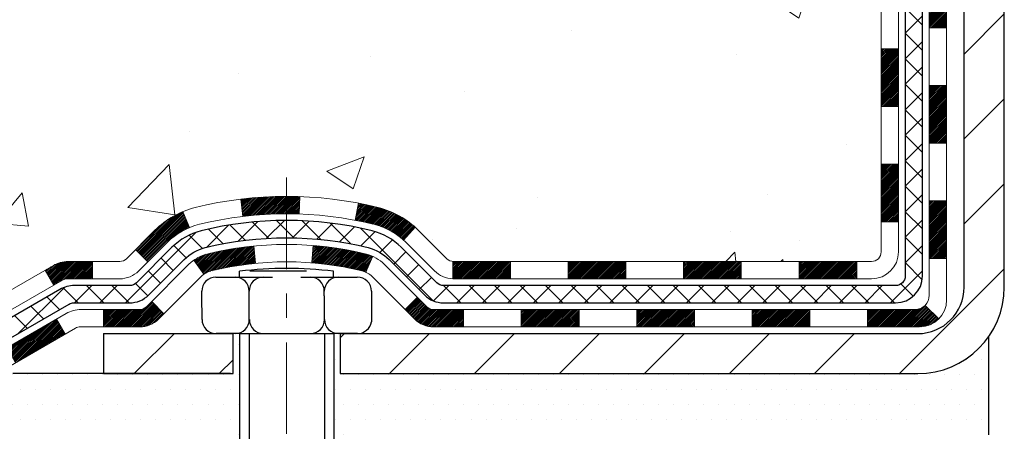
# Model space of a CAD drawing. Extents: x 13 to 3254, y -309 to 1977.
# Drawn here: x 236 to 240, y -290 to -288 of the extents above; entities that cross this region are included whole.
import ezdxf

# ---------------------------------------------------------------- set-up
doc = ezdxf.new("R2010")
doc.units = 0
doc.header["$LTSCALE"] = 5
doc.header["$MEASUREMENT"] = 0
doc.linetypes.add('CENTERX2', pattern=[4, 2.5, -0.5, 0.5, -0.5])
for name, color, linetype, lineweight in [('CENTERLINE - L', 1, 'CENTERX2', 18), ('CONCRETE - H', 130, 'CONTINUOUS', 9), ('DECK COAT - H', 20, 'CONTINUOUS', 20), ('DECK COAT - L', 22, 'CONTINUOUS', 18), ('MIG FOOT - H', 251, 'CONTINUOUS', 20), ('MIG FOOT - L', 7, 'CONTINUOUS', 30), ('PVC SIDESHEET - H', 170, 'CONTINUOUS', 20), ('PVC SIDESHEET - L', 150, 'CONTINUOUS', 25), ('SCREW - L', 1, 'CONTINUOUS', 25), ('SETTING BED - H', 210, 'CONTINUOUS', 20), ('SETTING BED - L', 212, 'CONTINUOUS', 25)]:
    doc.layers.add(name, color=color, linetype=linetype, lineweight=lineweight)
doc.layers.add('DECKCOAT', color=1, linetype='CONTINUOUS')
doc.layers.add('METAL11', color=7, linetype='CONTINUOUS')
pattern_1 = [(45, (55.02117635349794, -451.0326468038949), (-0.003479849246914297, 0.003479849246914297), [])]

msp = doc.modelspace()

# ---------------------------------------------------------------- hatches: boundary and pattern name
at = {"layer": 'CONCRETE - H'}
h = msp.add_hatch(dxfattribs=at)
h.set_pattern_fill('AR-CONC', color=256, scale=0.217, style=0)
h.set_pattern_definition([(49.99999999999999, (0, 0), (1.556454596243635, -0.1361721329122314), [0.16275, -1.79025]), (355, (0, 0), (-0.30109039394021, 1.632256930129026), [0.1302, -1.4322]), (100.45144446, (0.12970454777, -0.01134767648), (1.255364197397833, 1.496084780401926), [0.13831621664, -1.52147838304]), (46.18420000000002, (0, 0.434), (2.315913687557312, -0.3591768393209761), [0.244125, -2.685375]), (96.63563549, (0.19299273665, 0.40406852381), (2.028216422113076, 2.113837363680775), [0.20747444214, -2.282218859199999]), (351.1841639899999, (0, 0.434), (2.028216420768858, 2.113837362585878), [0.1953, -2.14830000217]), (21, (0.217, 0.3255), (1.295288303097062, -0.8736829927437852), [0.16275, -1.79025]), (326.0000000000001, (0.217, 0.3255), (0.5279942702698324, 1.573575597751671), [0.1302, -1.4322]), (71.45144474, (0.32494069118, 0.25269308442), (1.823282557504037, 0.6998926015897878), [0.1383162123, -1.52147838304]), (37.50000000000001, (0, 0), (0.02638688603852075, 0.7223796628139459), [0, -1.41484, 0, -1.4539, 0, -1.437625]), (7.499999999999999, (0, 0), (0.5708608962494625, 0.8558734147847217), [0, -0.82894, 0, -1.38229, 0, -0.547925]), (327.5, (-0.48391, 0), (1.158394686494127, -0.04894407166360407), [0, -0.5425, 0, -1.6926, 0, -2.24595]), (317.5, (-0.70091, 0), (1.265513987472978, 0.2172278116611295), [0, -0.70525, 0, -1.12406, 0, -1.59495])])
edge = h.paths.add_edge_path()
edge.add_line((235.8323892118556, -286.3804234672398), (234.3510414171295, -286.3804234672398))
edge.add_line((234.3510414171295, -286.3804234672398), (234.4315298610742, -286.7136842357001))
edge.add_line((234.4315298610742, -286.7136842357001), (233.6677413781475, -288.197176465247))
edge.add_line((233.6677413781475, -288.197176465247), (232.7525794275505, -289.6557684084443))
edge.add_line((232.7525794275505, -289.6557684084443), (233.2673632458514, -289.6557684084457))
edge.add_line((233.2673632458514, -289.6557684084457), (233.2664573267491, -289.6282093999327))
edge.add_line((233.2664573267491, -289.6282093999327), (233.2664573267491, -289.5573433999327))
edge.add_line((233.2664573267491, -289.5573433999327), (233.2455810795725, -289.5297843999327))
edge.add_line((233.2455810795725, -289.5297843999327), (233.2455810795725, -289.4589183999327))
edge.add_line((233.2455810795725, -289.4589183999327), (233.9152647795725, -289.4589183999327))
edge.add_arc((233.9152647795727, -289.4195483999335), 0.03936999999917036, 269.9999999996691, 300.0000000004717)
edge.add_line((233.9349497795725, -289.4536438200797), (234.0707106871903, -289.3752622235211))
edge.add_arc((234.1258286871903, -289.4707293999331), 0.1102360000003862, 90.00000000014768, 119.99999999991351, ccw=False)
edge.add_line((234.1258286871901, -289.3604933999327), (235.0337866282191, -289.3604933999327))
edge.add_arc((235.033786628219, -289.3211233999326), 0.03937000000013258, 270.0000000001654, 300.0000000002397)
edge.add_line((235.0534716282192, -289.3552188200796), (235.7335588143779, -288.962570817262))
edge.add_arc((235.7935587551054, -289.066493899937), 0.1199999999998891, 89.99999999997277, 119.99996732135969, ccw=False)
edge.add_line((235.7935587551054, -288.9464938999371), (236.0050001376651, -288.946493899937))
edge.add_arc((236.0050001376652, -288.9071238999371), 0.03936999999990677, 269.9999999998759, 314.9999999999708)
edge.add_line((236.0328389316404, -288.9349626939124), (236.1493054557729, -288.8184961697798))
edge.add_arc((236.3990074300796, -289.0681981440858), 0.3531319186153155, 103.90200089107861, 135.0000000000718, ccw=False)
edge.add_arc((236.6882920231631, -290.2369679175273), 1.557170273114819, 76.0979991089348, 103.90200089106531, ccw=False)
edge.add_arc((236.9775766162466, -289.0681981440867), 0.3531319186161792, 44.99999999997709, 76.09799910896811, ccw=False)
edge.add_line((237.2272785905536, -288.8184961697799), (237.3437451146863, -288.9349626939124))
edge.add_arc((237.3715839086613, -288.9071238999375), 0.03936999999950683, 224.9999999997953, 270.0000000002068)
edge.add_line((237.3715839086615, -288.946493899937), (239.0824890111456, -288.9464938999371))
edge.add_arc((239.0824890111457, -288.9071238999372), 0.03936999999986313, 269.9999999998759, 360.0000000002482)
edge.add_line((239.1218590111456, -288.9071238999371), (239.1218590111435, -285.0042203425662))
edge.add_line((239.1218590111435, -285.0042203425662), (239.1218590111626, -284.8688917742911))
edge.add_arc((239.0824890111622, -284.8688917742915), 0.03937000000032662, 4.963446413704706e-10, 72.69762276296578)
edge.add_line((239.0941982195326, -284.8313033274046), (239.0769252784393, -284.8247773306097))
edge.add_line((239.0769252784393, -284.8247773306097), (239.0597486822649, -284.8180629505413))
edge.add_line((239.0597486822649, -284.8180629505413), (239.0427647759284, -284.8109718039258))
edge.add_line((239.0427647759284, -284.8109718039258), (239.0260699043488, -284.8033155074898))
edge.add_line((239.0260699043488, -284.8033155074898), (239.0097604124452, -284.7949056779595))
edge.add_line((239.0097604124452, -284.7949056779595), (238.9939214981204, -284.7855901062387))
edge.add_line((238.9939214981204, -284.7855901062387), (238.9785809688103, -284.7754028261589))
edge.add_line((238.9785809688103, -284.7754028261589), (238.9637482146445, -284.7644376391988))
edge.add_line((238.9637482146445, -284.7644376391988), (238.9494326172232, -284.7527883745137))
edge.add_line((238.9494326172232, -284.7527883745137), (238.9356435616284, -284.7405488100327))
edge.add_line((238.9356435616284, -284.7405488100327), (238.9223922824449, -284.7277855084355))
edge.add_line((238.9223922824449, -284.7277855084355), (238.9096949008921, -284.7144931255498))
edge.add_line((238.9096949008921, -284.7144931255498), (238.8975647732985, -284.7006650494658))
edge.add_line((238.8975647732985, -284.7006650494658), (238.8860019827089, -284.6863336802807))
edge.add_line((238.8860019827089, -284.6863336802807), (238.8750035216273, -284.6715405016155))
edge.add_line((238.8750035216273, -284.6715405016155), (238.8645663825579, -284.6563269970907))
edge.add_line((238.8645663825579, -284.6563269970907), (238.8546875580048, -284.6407346503273))
edge.add_line((238.8546875580048, -284.6407346503273), (238.8453640404722, -284.6248049449459))
edge.add_line((238.8453640404722, -284.6248049449459), (238.8365927588308, -284.608579322692))
edge.add_line((238.8365927588308, -284.608579322692), (238.8283655142752, -284.5920958509325))
edge.add_line((238.8283655142752, -284.5920958509325), (238.8206652985667, -284.5753867997949))
edge.add_line((238.8206652985667, -284.5753867997949), (238.8134742351823, -284.5584838680136))
edge.add_line((238.8134742351823, -284.5584838680136), (238.8067739709613, -284.5414172688211))
edge.add_line((238.8067739709613, -284.5414172688211), (238.8005415952003, -284.5242030112837))
edge.add_line((238.8005415952003, -284.5242030112837), (238.7947516650943, -284.5068492128477))
edge.add_line((238.7947516650943, -284.5068492128477), (238.7893787106945, -284.4893639063629))
edge.add_line((238.7893787106945, -284.4893639063629), (238.7843972620519, -284.4717551246794))
edge.add_line((238.7843972620519, -284.4717551246794), (238.7797818492181, -284.454030900647))
edge.add_line((238.7797818492181, -284.454030900647), (238.7755070022441, -284.4361992671155))
edge.add_line((238.7755070022441, -284.4361992671155), (238.7715472511812, -284.4182682569349))
edge.add_line((238.7715472511812, -284.4182682569349), (238.7678771260807, -284.4002459029553))
edge.add_line((238.7678771260807, -284.4002459029553), (238.7644711569939, -284.3821402380264))
edge.add_line((238.7644711569939, -284.3821402380264), (238.7613038739719, -284.363959294998))
edge.add_line((238.7613038739719, -284.363959294998), (238.7583498070659, -284.3457111067202))
edge.add_line((238.7583498070659, -284.3457111067202), (238.7555834863273, -284.3274037060428))
edge.add_line((238.7555834863273, -284.3274037060428), (238.7529794418073, -284.3090451258159))
edge.add_line((238.7529794418073, -284.3090451258159), (238.7505122035569, -284.2906433988891))
edge.add_line((238.7505122035569, -284.2906433988891), (238.7481563016278, -284.2722065581125))
edge.add_line((238.7481563016278, -284.2722065581125), (238.7458862660709, -284.253742636336))
edge.add_line((238.7458862660709, -284.253742636336), (238.7457812190362, -284.2528639493352))
edge.add_arc((244.2312957197044, -283.5842754480068), 5.526108931350265, 186.5721853992029, 186.949080680346, ccw=False)
edge.add_arc((238.8001562251718, -284.2098980150178), 0.05905499999875036, 173.3218076347646, 186.6781923652355, ccw=False)
edge.add_arc((241.5280837013373, -284.5044557472809), 2.802837013952466, 172.1150794773476, 173.8263025459524, ccw=False)
edge.add_line((238.7517458226816, -284.119951767687), (238.7529794418073, -284.1107509042198))
edge.add_line((238.7529794418073, -284.1107509042198), (238.7555834863273, -284.0923923239928))
edge.add_line((238.7555834863273, -284.0923923239928), (238.7583498070659, -284.0740849233155))
edge.add_line((238.7583498070659, -284.0740849233155), (238.7613038739718, -284.0558367350376))
edge.add_line((238.7613038739718, -284.0558367350376), (238.7644711569939, -284.0376557920094))
edge.add_line((238.7644711569939, -284.0376557920094), (238.7678771260807, -284.0195501270804))
edge.add_line((238.7678771260807, -284.0195501270804), (238.7715472511812, -284.0015277731007))
edge.add_line((238.7715472511812, -284.0015277731007), (238.7755070022441, -283.9835967629202))
edge.add_line((238.7755070022441, -283.9835967629202), (238.7797818492181, -283.9657651293888))
edge.add_line((238.7797818492181, -283.9657651293888), (238.7843972620519, -283.9480409053563))
edge.add_line((238.7843972620519, -283.9480409053563), (238.7893787106945, -283.9304321236728))
edge.add_line((238.7893787106945, -283.9304321236728), (238.7947516650943, -283.912946817188))
edge.add_line((238.7947516650943, -283.912946817188), (238.8005415952003, -283.895593018752))
edge.add_line((238.8005415952003, -283.895593018752), (238.8067739709613, -283.8783787612145))
edge.add_line((238.8067739709613, -283.8783787612145), (238.8134742351823, -283.8613121620221))
edge.add_line((238.8134742351823, -283.8613121620221), (238.8206652985667, -283.8444092302407))
edge.add_line((238.8206652985667, -283.8444092302407), (238.8283655142752, -283.8277001791031))
edge.add_line((238.8283655142752, -283.8277001791031), (238.8365927588308, -283.8112167073436))
edge.add_line((238.8365927588308, -283.8112167073436), (238.8453640404722, -283.7949910850897))
edge.add_line((238.8453640404722, -283.7949910850897), (238.8546875580049, -283.7790613797084))
edge.add_line((238.8546875580049, -283.7790613797084), (238.8645663825579, -283.7634690329449))
edge.add_line((238.8645663825579, -283.7634690329449), (238.8750035216274, -283.7482555284202))
edge.add_line((238.8750035216274, -283.7482555284202), (238.8860019827089, -283.7334623497549))
edge.add_line((238.8860019827089, -283.7334623497549), (238.8975647732985, -283.7191309805699))
edge.add_line((238.8975647732985, -283.7191309805699), (238.9096949008921, -283.7053029044859))
edge.add_line((238.9096949008921, -283.7053029044859), (238.9223922824449, -283.6920105216001))
edge.add_line((238.9223922824449, -283.6920105216001), (238.9356435616285, -283.6792472200029))
edge.add_line((238.9356435616285, -283.6792472200029), (238.9494326172232, -283.667007655522))
edge.add_line((238.9494326172232, -283.667007655522), (238.9637482146445, -283.655358390837))
edge.add_line((238.9637482146445, -283.655358390837), (238.9785809688104, -283.6443932038767))
edge.add_line((238.9785809688104, -283.6443932038767), (238.9939214981204, -283.6342059237971))
edge.add_line((238.9939214981204, -283.6342059237971), (239.0095736466853, -283.6250001973468))
edge.add_line((239.0095736466853, -283.6250001973468), (239.0097604124452, -283.6248903520761))
edge.add_line((239.0097604124452, -283.6248903520761), (239.0260699043488, -283.6164805225459))
edge.add_line((239.0260699043488, -283.6164805225459), (239.0427647759284, -283.6088242261098))
edge.add_line((239.0427647759284, -283.6088242261098), (239.0597486822649, -283.6017330794944))
edge.add_line((239.0597486822649, -283.6017330794944), (239.0769252784393, -283.595018699426))
edge.add_line((239.0769252784393, -283.595018699426), (239.0941982195326, -283.5884927026311))
edge.add_arc((239.0824890111621, -283.5509042557443), 0.03937000000030219, 287.3023772372414, 359.9999999997518)
edge.add_line((239.1218590111624, -283.5509042557445), (239.1218590111624, -283.3616692068858))
edge.add_line((239.1218590111624, -283.3616692068858), (239.1927250111626, -283.3616692068858))
edge.add_line((239.1927250111626, -283.3616692068858), (239.2202840111622, -283.3617918153006))
edge.add_line((239.2202840111622, -283.3617918153006), (239.2202840111622, -283.3571166507657))
edge.add_arc((239.1809140111622, -283.3571166507657), 0.03937000000002486, 3.180554681463517e-15, 57.09684786085508)
edge.add_line((239.202300607798, -283.324061993237), (238.8870826673423, -283.1201137617639))
edge.add_arc((239.0647725111635, -282.9214214083362), 0.2665564328764989, 179.9999999998534, 228.1938505935114, ccw=False)
edge.add_line((238.7982160782869, -282.9214214083355), (238.7982160782871, -282.8719634640725))
edge.add_line((238.7982160782871, -282.8719634640725), (238.7793381214099, -282.8722078059859))
edge.add_line((238.7793381214099, -282.8722078059859), (238.7084723733781, -282.8722078059859))
edge.add_line((238.7084723733781, -282.8722078059859), (238.7084723733781, -282.9259016785763))
edge.add_line((238.7084723733781, -282.9259016785763), (238.5096534757402, -282.9259016785763))
edge.add_arc((238.5096534757402, -282.847161521096), 0.07874015748035393, 180.0000000000413, 269.9999999999586, ccw=False)
edge.add_line((238.4309133182599, -282.847161521096), (238.4309133182589, -282.7225384201278))
edge.add_line((238.4309133182589, -282.7225384201278), (232.8637935231626, -282.7225384201278))
edge.add_line((232.8637935231626, -282.7225384201278), (232.8637935231626, -282.2226041051952))
edge.add_line((232.8637935231626, -282.2226041051952), (230.1089013008399, -282.2226041051952))
edge.add_line((230.1089013008399, -282.2226041051952), (231.1890314154167, -282.7240981341199))
edge.add_line((231.1890314154167, -282.7240981341199), (232.0248755405742, -283.3146145234072))
edge.add_line((232.0248755405742, -283.3146145234072), (233.9703745690064, -284.6684812592732))
edge.add_line((233.9703745690064, -284.6684812592732), (234.1316359775173, -285.420603105185))
edge.add_line((234.1316359775173, -285.420603105185), (235.8323892118557, -285.420603105185))
edge.add_line((235.8323892118557, -285.420603105185), (235.8323892118556, -286.3804234672398))
at = {"layer": 'DECK COAT - H'}
h = msp.add_hatch(dxfattribs=at)
h.set_pattern_fill('ANSI31', color=256, scale=0.03937, style=0)
h.set_pattern_definition([(45, (60.07761458817606, -406.2904589493679), (-0.003479849246914297, 0.003479849246914297), [])])
h.paths.add_polyline_path([(239.1927250111419, -288.5475187359658), (239.1218590111419, -288.5475187359659), (239.121859011142, -288.7837387359659), (239.192725011142, -288.7837387359658)])
h.paths.add_polyline_path([(239.1927250111416, -288.0750787359658), (239.1218590111416, -288.0750787359659), (239.1218590111417, -288.3112987359659), (239.1927250111418, -288.3112987359658)])
h.paths.add_polyline_path([(239.1927250111414, -287.6026403425661), (239.1218590111414, -287.6026403425662), (239.1218590111415, -287.8388587359659), (239.1927250111414, -287.8388587359658)])
h.paths.add_polyline_path([(239.1927250111411, -287.1302003425661), (239.1218590111412, -287.1302003425662), (239.1218590111413, -287.3664203425662), (239.1927250111412, -287.3664203425661)])
h.paths.add_polyline_path([(239.3895750111401, -288.2257942139468), (239.3187090111417, -288.2257942139468), (239.3187090111418, -288.4620142139468), (239.3895750111406, -288.4620142139468)])
h.paths.add_polyline_path([(239.3895750111391, -287.7533542139467), (239.3187090111413, -287.7533542139468), (239.3187090111414, -287.9895742139468), (239.3895750111395, -287.9895742139468)])
h.paths.add_polyline_path([(239.389575011138, -287.2809142139467), (239.318709011141, -287.2809142139468), (239.3187090111412, -287.5171342139468), (239.3895750111386, -287.5171342139467)])
h = msp.add_hatch(dxfattribs=at)
h.set_pattern_fill('ANSI31', color=256, scale=0.03937, style=0)
h.set_pattern_definition(pattern_1)
h.paths.add_polyline_path([(238.0768719231595, -288.946493899937), (237.8406519231597, -288.946493899937), (237.8406519231597, -289.017359899937), (238.0768719231595, -289.017359899937)])
h.paths.add_polyline_path([(237.6044319231595, -288.946493899937), (237.3715839086581, -288.946493899937, -0.02144170134057288), (237.3682119231593, -288.9463492312141), (237.3682119231597, -289.017359899937), (237.6044319231595, -289.017359899937)])
h.paths.add_polyline_path([(237.2144031119437, -288.8062528007808, 0.1237366593047226), (237.0624207767301, -288.725410133245, 0.01313217533143259), (236.9825456940697, -288.7078524749826), (236.9691543642947, -288.7774417144013, -0.01313217533147817), (237.0453943739608, -288.7942003328722, -0.1237366593049013), (237.1668771151151, -288.8588196114263)])
h.paths.add_polyline_path([(237.8851400231596, -289.1433438999371), (237.6489200231598, -289.1433438999371), (237.6489200231598, -289.2142098999371), (237.8851400231596, -289.2142098999371)])
h.paths.add_polyline_path([(237.0406613547123, -288.9252143902591, 0.04324640446576285), (237.0151252134818, -288.9164940210981, 0.04070359398944642), (236.7968811081577, -288.8809886934732), (236.791224150565, -288.9516285461542, -0.04070359398944876), (236.9980988107125, -288.9852842207252, -0.04324640446531137), (237.0120555945836, -288.9900503404987)])
h.paths.add_polyline_path([(237.4127000231596, -289.1433438999371), (237.2900459689049, -289.1433438999371, -0.1989123673794921), (237.2622071749297, -289.1318126939124), (237.2235112513039, -289.0931167702867), (237.1734014221482, -289.1432265994422), (237.2120973457741, -289.181922523068, 0.198912367379553), (237.2900459689049, -289.2142098999371), (237.4127000231596, -289.2142098999371)])
h.paths.add_polyline_path([(236.742367076029, -288.6807368459541, 0.008683585791257758), (236.6882920231594, -288.6797976444124), (236.6882920231594, -288.7506636444124, -0.008683585791259676), (236.7399061488184, -288.751560103386)])
h.paths.add_polyline_path([(236.6882920231594, -288.6797976444124, 0.03014854381015566), (236.5010176383601, -288.6911000175208), (236.509540397099, -288.7614516524661, -0.03014854381015595), (236.6882920231594, -288.7506636444124)])
h.paths.add_polyline_path([(236.5543542140948, -288.8832574947447, 0.03601941678383571), (236.3614588328377, -288.9164940210979, 0.0935601540946129), (236.3087384282458, -288.9406224983118), (236.349670886334, -288.998471645504, -0.09356015409565223), (236.3784852356071, -288.9852842207251, -0.03601941678380825), (236.5613317156175, -288.9537791540311)])
h.paths.add_polyline_path([(236.1860526638167, -289.160356559797), (236.1359428346613, -289.1102467306412), (236.11437687139, -289.1318126939124, -0.1989123673796988), (236.0865380774147, -289.1433438999371), (235.9392942774147, -289.1433438999371), (235.9392942774147, -289.2142098999371), (236.0865380774148, -289.2142098999371, 0.1989123673795969), (236.1644867005457, -289.181922523068)])
h.paths.add_polyline_path([(236.1994152849245, -288.8686059989357, -0.09785809462208828), (236.290334970376, -288.8076902837159), (236.2630515400317, -288.742286886368, 0.09785809462147925), (236.1493054557698, -288.8184961697796), (236.0699648929398, -288.8978367326096), (236.1200747220951, -288.9479465617651)])
h = msp.add_hatch(dxfattribs=at)
h.set_pattern_fill('ANSI31', color=256, scale=0.03937, style=0)
h.set_pattern_definition([(45, (63.86467360589404, -450.9329514791875), (-0.003479849246914297, 0.003479849246914297), [])])
h.paths.add_polyline_path([(238.5493119231595, -288.946493899937), (238.3130919231597, -288.946493899937), (238.3130919231597, -289.017359899937), (238.5493119231595, -289.017359899937)])
h.paths.add_polyline_path([(238.3575800231596, -289.1433438999371), (238.1213600231598, -289.1433438999371), (238.1213600231598, -289.2142098999371), (238.3575800231596, -289.2142098999371)])
h.paths.add_polyline_path([(238.8300200231596, -289.1433438999371), (238.5938000231598, -289.1433438999371), (238.5938000231598, -289.2142098999371), (238.8300200231596, -289.2142098999371)])
edge = h.paths.add_edge_path()
edge.add_arc((239.2596540111422, -289.084288899937), 0.05905499999999223, 269.99999999997243, 314.9999999999805, ccw=False)
edge.add_line((239.2596540111422, -289.1433438999371), (239.0662400231599, -289.1433438999371))
edge.add_line((239.0662400231598, -289.1433438999371), (239.0662400231598, -289.2142098999371))
edge.add_line((239.0662400231598, -289.2142098999371), (239.2793390111418, -289.2142098999371))
edge.add_arc((239.2793390111433, -289.1039738999435), 0.1102359999936198, 269.9999999992762, 315.0000000019324)
edge.add_line((239.3572876342723, -289.1819225230672), (239.3014122021052, -289.1260470909))
h.paths.add_polyline_path([(239.389575011141, -288.6982342139466), (239.3187090111419, -288.6984028469686), (239.318709011142, -288.9346228469686), (239.3895750111415, -288.9344542139467)])
h.paths.add_polyline_path([(239.0217519231595, -288.946493899937), (238.7855319231597, -288.946493899937), (238.7855319231597, -289.017359899937), (239.0217519231595, -289.017359899937)])
h = msp.add_hatch(dxfattribs=at)
h.set_pattern_fill('ANSI31', color=256, scale=0.03937, style=0)
h.set_pattern_definition(pattern_1)
h.paths.add_polyline_path([(235.8939767376613, -288.9464938999371), (235.7935587551019, -288.9464938999371, 0.1316523525283877), (235.7335588143744, -288.962570817262), (235.7003238742823, -288.9817589935967), (235.7357568742823, -289.0431307498613), (235.7711113297278, -289.0227188723787, -0.1316523525285442), (235.7911113099703, -289.017359899937), (235.8939767376613, -289.017359899937)])
h.paths.add_polyline_path([(235.5311842860361, -289.1612406331834), (235.495751286036, -289.0998688769188), (235.2911786977902, -289.2179787602408), (235.3266116977902, -289.2793505165054)])
h.paths.add_polyline_path([(235.0866061095443, -289.3360886435627), (235.0534716087692, -289.3552188313071, -0.1316523525284907), (235.0337866282155, -289.3604933999327), (234.8747318282157, -289.3604933999327), (234.8747318282157, -289.4313593999327), (235.0337866282157, -289.4313593999327, 0.131652352528452), (235.0889045737658, -289.4165906077808), (235.1220391095443, -289.3974603998274)])
h.paths.add_polyline_path([(234.6385118282154, -289.3604933999327), (234.4022918282157, -289.3604933999327), (234.4022918282157, -289.4313593999327), (234.6385118282154, -289.4313593999327)])
h.paths.add_polyline_path([(234.1660718282154, -289.3604933999327), (234.1258286871866, -289.3604933999327, 0.1316524975873674), (234.0707106871869, -289.3752622235211), (233.9349497795688, -289.4536438200798), (233.9703827795688, -289.5150155763444), (234.1061436871869, -289.4366339797857, -0.1316524975873194), (234.1258286871866, -289.4313593999328), (234.1660718282154, -289.4313593999328)])
h.paths.add_polyline_path([(233.718021079569, -289.4589183999327), (233.4818010795688, -289.4589183999327), (233.4818010795688, -289.5297843999327), (233.718021079569, -289.5297843999327)])
h.paths.add_polyline_path([(235.7820245891288, -289.2437209797856), (235.7465915891288, -289.182349223521), (235.5420190682466, -289.3004592235212), (235.5774520682467, -289.3618309797858)])
h.paths.add_polyline_path([(235.3374465473647, -289.4185692235212), (235.1328740264829, -289.5366792235212), (235.1683070264828, -289.5980509797857), (235.3728795473647, -289.4799409797857)])
h.paths.add_polyline_path([(234.9199973267458, -289.5573433999327), (234.6837773267456, -289.5573433999327), (234.6837773267456, -289.6282093999327), (234.9199973267458, -289.6282093999327)])
h.paths.add_polyline_path([(234.4475573267458, -289.5573433999327), (234.2113373267456, -289.5573433999327), (234.2113373267456, -289.6282093999327), (234.4475573267458, -289.6282093999327)])
h.paths.add_polyline_path([(233.9751173267458, -289.5573433999327), (233.7388973267456, -289.5573433999327), (233.7388973267456, -289.6282093999327), (233.9751173267458, -289.6282093999327)])
h.paths.add_polyline_path([(233.5026773267458, -289.5573433999327), (233.2664573267456, -289.5573433999327), (233.2664573267456, -289.6282093999327), (233.5026773267458, -289.6282093999327)])
at = {"layer": 'MIG FOOT - H'}
h = msp.add_hatch(dxfattribs=at)
h.set_pattern_fill('ANSI31', color=256, scale=1.9685, style=0)
h.set_pattern_definition([(45, (-706.6218739221995, -749.7852708306909), (-0.1739924623457148, 0.1739924623457148), [])])
h.paths.add_polyline_path([(239.4617935231607, -283.4646189084548), (239.6257935231607, -283.4646189084547), (239.6257935231599, -284.0271189084547), (239.4617935231602, -284.0271189084547)])
edge = h.paths.add_edge_path()
edge.add_line((239.4617935231602, -284.4021189084547), (239.6257935231599, -284.4021189084547))
edge.add_line((239.6257935231599, -284.4021189084547), (239.62579352316, -289.0514389084547))
edge.add_arc((239.2714635231599, -289.0514389084546), 0.3543300000001182, 270.00000000001836, 359.9999999999908, ccw=False)
edge.add_line((239.27146352316, -289.4057689084547), (236.9070435541602, -289.4057689084547))
edge.add_line((236.9070435541602, -289.4057689084547), (236.9070435541602, -289.2417689084546))
edge.add_line((236.9070435541602, -289.2417689084546), (239.27146352316, -289.2417689084547))
edge.add_arc((239.2714635231602, -289.0514389084547), 0.1903299999999604, 269.9999999999658, 360.0000000000171)
edge.add_line((239.4617935231601, -289.0514389084547), (239.4617935231602, -284.4021189084547))
h.paths.add_polyline_path([(235.9382935231604, -289.2417689084547), (236.4695404921601, -289.2417689084548), (236.4695404921603, -289.4057689084547), (235.9382935231604, -289.4057689084547)])
at = {"layer": 'PVC SIDESHEET - H'}
h = msp.add_hatch(dxfattribs=at)
h.set_pattern_fill('ANSI37', color=256, scale=0.59055, style=0)
h.set_pattern_definition([(45, (60.07761458817612, -337.0775728328088), (-0.05219773870371446, 0.05219773870371446), []), (135, (60.07761458817612, -337.0775728328088), (-0.05219773870371446, -0.05219773870371446), [])])
edge = h.paths.add_edge_path()
edge.add_line((239.2911500111418, -289.0055488999371), (239.2911500111411, -284.8063494819938))
edge.add_line((239.2911500111411, -284.8063494819938), (239.2202840111469, -284.8063494819938))
edge.add_line((239.2202840111469, -284.8063494819938), (239.2202840111418, -289.0055488999371))
edge.add_arc((239.1809140111418, -289.0055488999371), 0.0393699999999626, -90.00000000008271, 1.2397549653542228e-10, ccw=False)
edge.add_line((239.1809140111417, -289.0449188999371), (237.3308149387811, -289.044918899937))
edge.add_arc((237.3308149387813, -289.0055488999372), 0.03936999999984891, 225, 270, ccw=False)
edge.add_line((237.3029761448061, -289.0333876939124), (237.157681605612, -288.8880931547182))
edge.add_arc((236.9775766162428, -289.0681981440873), 0.2547069186167359, 44.99999999999887, 76.09799910892326)
edge.add_arc((236.6882920231594, -290.2369679175268), 1.458745273114345, 76.0979991089222, 89.99999999999889)
edge.add_line((236.6882920231594, -288.7782226444124), (236.6882920231594, -288.8490886444125))
edge.add_arc((236.6882920231594, -290.2369679175268), 1.387879273114407, 76.0979991089194, 89.99999999999773, ccw=False)
edge.add_arc((236.9775766162429, -289.0681981440871), 0.1838409186166517, 44.999999999981185, 76.09799910891832, ccw=False)
edge.add_line((237.1075717764563, -288.9382029838739), (237.2528663156503, -289.0834975230679))
edge.add_arc((237.3308149387813, -289.0055488999371), 0.1102359999999436, 224.9999999999713, 270)
edge.add_line((237.3308149387813, -289.1157848999371), (239.1809140111418, -289.1157848999371))
edge.add_arc((239.1809140111418, -289.0055488999371), 0.1102359999999862, 270, 360)
edge = h.paths.add_edge_path()
edge.add_arc((236.6882920231595, -290.2369679175268), 1.458745273114317, 90.00000000000333, 103.9020008910643)
edge.add_arc((236.3990074300764, -289.0681981440869), 0.2547069186164216, 103.9020008910549, 134.9999999999921)
edge.add_line((236.2189024407076, -288.8880931547181), (236.0736079015132, -289.0333876939124))
edge.add_arc((236.0457691075379, -289.0055488999371), 0.03937000000000319, 270, 315.00000000000733, ccw=False)
edge.add_line((236.0457691075379, -289.044918899937), (235.8199317951686, -289.044918899937))
edge.add_arc((235.8199317951686, -289.164918899937), 0.1200000000000045, 90, 120.0000000000004)
edge.add_line((235.7599317951685, -289.0609958514829), (235.0798455640703, -289.4536438200797))
edge.add_arc((235.0601605640703, -289.4195483999328), 0.03936999999997297, 270.0000000000414, 300.0000000000868, ccw=False)
edge.add_line((235.0601605640703, -289.4589183999327), (234.1152795274805, -289.4589183999327))
edge.add_line((234.1152795274805, -289.4589183999327), (234.1152795274805, -289.5297843999327))
edge.add_line((234.1152795274805, -289.5297843999327), (235.0601605640703, -289.5297843999327))
edge.add_arc((235.0601605640704, -289.4195483999328), 0.110235999999901, 269.9999999999853, 300.0000000000081)
edge.add_line((235.1152785640703, -289.5150155763443), (235.7974843472449, -289.1211438837857))
edge.add_arc((235.8174843472449, -289.155784899937), 0.03999999999995874, 90, 120.00000000000401, ccw=False)
edge.add_line((235.8174843472449, -289.1157848999371), (236.045769107538, -289.1157848999371))
edge.add_arc((236.045769107538, -289.0055488999371), 0.1102359999999933, 270, 314.9999999999661)
edge.add_line((236.1237177306688, -289.0834975230679), (236.2690122698633, -288.9382029838735))
edge.add_arc((236.3990074300764, -289.0681981440868), 0.183840918616283, 103.90200089104547, 134.9999999999577, ccw=False)
edge.add_arc((236.6882920231596, -290.2369679175268), 1.387879273114349, 90.00000000000472, 103.90200089106071, ccw=False)
edge.add_line((236.6882920231594, -288.8490886444125), (236.6882920231594, -288.7782226444124))
at = {"layer": 'SETTING BED - H', "linetype": 'Continuous'}
h = msp.add_hatch(dxfattribs=at)
h.set_pattern_fill('DOTS', color=256, scale=0.9842500000000001, style=0)
h.set_pattern_definition([(7.016477563892661e-15, (227.8772782213882, -299.0067721743442), (0.0307578125, 0.061515625), [0, -0.061515625])])
edge = h.paths.add_edge_path()
edge.add_line((236.9255508340577, -289.655768408456), (236.9255508340556, -290.4526183583731))
edge.add_line((236.9255508340556, -290.4526183583731), (236.8811488042616, -290.4596023243161))
edge.add_line((236.8811488042616, -290.4596023243161), (236.8811488042616, -289.2417689084547))
edge.add_line((236.8811488042616, -289.2417689084547), (236.9070435541595, -289.2417689084547))
edge.add_line((236.9070435541595, -289.2417689084547), (236.9070435541595, -289.4057689084547))
edge.add_line((236.9070435541595, -289.4057689084547), (239.27146352316, -289.4057689084547))
edge.add_arc((239.2714635231626, -289.0514389084609), 0.3543299999938085, 269.9999999995887, 325.1677542168938)
edge.add_line((239.5623074674069, -289.2538235644801), (239.5623082710154, -289.6557684084634))
edge.add_line((239.5623082710154, -289.6557684084634), (236.9255508340577, -289.655768408456))
h.paths.add_polyline_path([(236.4954352420568, -289.2417689084547), (236.4695404921595, -289.2417689084547), (236.4695404921595, -289.4057689084547), (235.5673217730359, -289.4057689084522), (235.1343099371682, -289.655768408451), (236.4580682235935, -289.6557684084547), (236.4580682235912, -290.4714477507845), (236.4954352420568, -290.4611521106755)])

# ---------------------------------------------------------------- linework, layer by layer
at = {"layer": 'CENTERLINE - L', "ltscale": 0.03}
msp.add_line((236.6882920231594, -288.6026702945389), (236.6882920231594, -290.4072153617486), dxfattribs=at)
at = {"layer": 'DECK COAT - L'}
for p, q in [((239.3895750111399, -287.9895742139468), (239.3187090111398, -287.9895742139468)), ((239.1927250111412, -288.0750787359658), (239.1218590111412, -288.0750787359659)), ((239.3895750111404, -288.2257942139468), (239.3187090111404, -288.2257942139468)), ((239.1927250111413, -288.3112987359658), (239.1218590111413, -288.3112987359659)), ((239.3895750111412, -288.4620142139468), (239.3187090111412, -288.4620142139468)), ((239.1927250111414, -288.5475187359658), (239.1218590111414, -288.5475187359659)), ((236.7399061488184, -288.751560103386), (236.742367076029, -288.6807368459541)), ((236.509540397099, -288.7614516524661), (236.5010176383601, -288.6911000175208)), ((236.9691543642947, -288.7774417144013), (236.9825456940697, -288.7078524749826)), ((239.3895750111415, -288.6982342139468), (239.3187090111414, -288.6982342139468)), ((236.290334970376, -288.807690283716), (236.2630515400318, -288.7422868863683)), ((237.1668771151152, -288.8588196114262), (237.2144031119436, -288.806252800781)), ((239.1927250111416, -288.7837387359658), (239.1218590111416, -288.7837387359659)), ((236.5613317156175, -288.9537791540311), (236.5543542140948, -288.8832574947448)), ((236.791224150565, -288.9516285461542), (236.7968811081577, -288.8809886934732)), ((236.120074722095, -288.947946561765), (236.0699648929398, -288.8978367326096)), ((237.0120555945836, -288.9900503404986), (237.0406613547124, -288.9252143902588)), ((235.8939767376613, -288.946493899937), (235.8939767376613, -289.017359899937)), ((236.3496708863339, -288.9984716455039), (236.3087384282456, -288.9406224983117)), ((237.3682119231593, -288.946493899937), (237.3682119231597, -289.017359899937)), ((237.6044319231595, -288.9464938999371), (237.6044319231595, -289.0173598999372)), ((237.8406519231597, -288.9464938999371), (237.8406519231597, -289.017359899937)), ((238.0768719231595, -288.9464938999371), (238.0768719231595, -289.017359899937)), ((238.3130919231597, -288.946493899937), (238.3130919231597, -289.017359899937)), ((238.5493119231595, -288.946493899937), (238.5493119231595, -289.017359899937)), ((238.7855319231597, -288.946493899937), (238.7855319231597, -289.017359899937)), ((239.0217519231595, -288.946493899937), (239.0217519231595, -289.017359899937)), ((239.3895750111415, -288.9344542139468), (239.3187090111414, -288.9344542139468)), ((235.7357569204268, -289.0431308297858), (235.7003239204267, -288.9817590735211)), ((236.1359428346613, -289.1102467306412), (236.1860526638164, -289.1603565597968)), ((239.301412202105, -289.1260470909), (239.3572876342723, -289.1819225230672)), ((235.9392942774147, -289.1433438999371), (235.9392942774147, -289.2142098999371)), ((237.4127000231596, -289.1433438999371), (237.4127000231596, -289.2142098999371)), ((237.6489200231598, -289.1433438999371), (237.6489200231598, -289.2142098999371)), ((237.8851400231596, -289.1433438999371), (237.8851400231596, -289.2142098999371)), ((238.1213600231598, -289.1433438999371), (238.1213600231598, -289.2142098999371)), ((238.3575800231596, -289.1433438999371), (238.3575800231596, -289.2142098999371)), ((238.5938000231598, -289.1433438999371), (238.5938000231598, -289.2142098999371)), ((238.8300200231596, -289.1433438999371), (238.8300200231596, -289.2142098999371)), ((239.0662400231598, -289.1433438999371), (239.0662400231598, -289.2142098999371)), ((235.7820245891288, -289.2437209797857), (235.7465915891288, -289.1823492235212))]:
    msp.add_line(p, q, dxfattribs=at)
for points in [[(239.3187090111396, -284.7913946061545), (239.3187090111421, -289.084288899937, -0.414213562373095), (239.2596540111422, -289.1433438999371)], [(239.2793390111419, -289.2142098999371, 0.414213562373095), (239.3895750111419, -289.1039738999371), (239.3895750111329, -284.7913946061542)], [(239.0824890111421, -289.017359899937, 0.414213562373095), (239.1927250111421, -288.9071238999371), (239.1927250111399, -284.8688901181906)], [(239.1218590111399, -284.8688917742912), (239.1218590111421, -288.9071238999371, -0.414213562373095), (239.0824890111421, -288.946493899937)], [(239.0824890111421, -288.946493899937), (237.371583908658, -288.946493899937, -0.1989123673796998), (237.3437451146827, -288.9349626939124), (237.2272785905501, -288.8184961697799, 0.1365295740960137), (237.0624207767299, -288.725410133245, 0.1219165551892847), (236.3141632695891, -288.725410133245, 0.1365295740960137), (236.1493054557694, -288.8184961697798), (236.0328389316369, -288.9349626939124, -0.1989123673796998), (236.0050001376616, -288.946493899937), (235.7935587551019, -288.9464938999371, 0.1316523525283649), (235.7335588143744, -288.962570817262), (235.0534716282157, -289.3552188200796, -0.1316524975873946)], [(235.0889046282156, -289.4165905763443), (235.7711113297278, -289.0227188723787, -0.1316523525284855), (235.7911113099703, -289.017359899937), (236.0050001376616, -289.017359899937, 0.1989123673796998), (236.0829487607925, -288.9850725230679), (236.1994152849246, -288.8686059989355, -0.1365295740960137), (236.3311896723585, -288.7942003328721, -0.1219165551892847), (237.0453943739606, -288.7942003328721, -0.1365295740960137), (237.1771687613946, -288.8686059989355), (237.2936352855271, -288.9850725230679, 0.1903426122985657), (237.3682119231597, -289.017359899937), (239.0824890111421, -289.017359899937)], [(239.2596540111422, -289.1433438999371), (237.2900459689048, -289.1433438999371, -0.1989123673796998), (237.2622071749296, -289.1318126939123), (237.0880846206735, -288.9576901396564, 0.1365295740960137), (237.0151252134817, -288.9164940210981, 0.1219165551892847), (236.3614588328373, -288.916494021098, 0.1365295740960137), (236.2884994256459, -288.9576901396564), (236.11437687139, -289.1318126939124, -0.1989123673796998), (236.0865380774147, -289.1433438999371), (235.8463046944336, -289.1433438999371, 0.1316524975874019), (235.7863046944335, -289.1594208514829), (235.1062184633355, -289.5520688200797, -0.1316524975873946)], [(235.1416514633353, -289.6134405763443), (235.8238572465099, -289.2195688837857, -0.1316524975874622), (235.8438572465099, -289.2142098999371), (236.0865380774147, -289.2142098999371, 0.1989123673796998), (236.1644867005457, -289.181922523068), (236.3386092548016, -289.007799968812, -0.1365295740960137), (236.3784852356067, -288.9852842207251, -0.1219165551892847), (236.9980988107123, -288.9852842207252, -0.1365295740960137), (237.037974791518, -289.007799968812), (237.2120973457739, -289.181922523068, 0.1989123673796998), (237.2900459689048, -289.2142098999371), (239.2793390111419, -289.2142098999371)]]:
    msp.add_lwpolyline(points, format="xyb", dxfattribs=at)
at = {"layer": 'DECKCOAT'}
msp.add_line((237.1734014221482, -289.1432265994422), (237.2235112513039, -289.0931167702867), dxfattribs=at)
at = {"layer": 'METAL11'}
for p, q in [((236.9070435541602, -289.4057689084547), (236.9070435541602, -289.4057689084547)), ((236.9070435541599, -289.4057689084547), (236.9070435541599, -289.4057689084547)), ((236.9070435541597, -289.4057689084547), (236.9070435541597, -289.4057689084547))]:
    msp.add_line(p, q, dxfattribs=at)
at = {"layer": 'MIG FOOT - L'}
for p, q in [((239.4617935231601, -289.0514389084547), (239.4617935231605, -284.4021189084547)), ((239.62579352316, -289.0514389084547), (239.6257935231599, -284.4021189084547)), ((235.9382935231603, -289.2417689084547), (235.9382935231602, -289.4057689084547)), ((235.9382935231603, -289.2417689084547), (235.93829352316, -289.4057689084547)), ((235.93829352316, -289.2417689084547), (236.4695404921601, -289.2417689084547)), ((236.4695404921601, -289.4057689084547), (236.4695404921601, -289.2417689084548)), ((236.9070435541603, -289.2417689084546), (236.9070435541602, -289.4057689084547)), ((236.9070435541602, -289.2417689084547), (239.27146352316, -289.2417689084547)), ((235.93829352316, -289.4057689084547), (236.4695404921601, -289.4057689084547)), ((236.9070435541602, -289.4057689084547), (239.27146352316, -289.4057689084547))]:
    msp.add_line(p, q, dxfattribs=at)
for radius in [0.3543300000000045, 0.1903300000000045]:
    msp.add_arc((239.27146352316, -289.0514389084547), radius, 270, 0, dxfattribs=at)
at = {"layer": 'PVC SIDESHEET - L'}
for points in [[(239.1809140111418, -289.1157848999371, 0.414213562373095), (239.2911500111418, -289.0055488999371), (239.2911500111398, -284.7913946061547)], [(239.2202840111399, -284.8063494819939), (239.2202840111418, -289.0055488999371, -0.414213562373095), (239.1809140111418, -289.044918899937)], [(239.1809140111418, -289.044918899937), (237.3308149387811, -289.044918899937, -0.1989123673796998), (237.3029761448059, -289.0333876939124), (237.1576816056119, -288.8880931547182, 0.1365295740960137), (237.0387729951059, -288.8209520771715, 0.1219165551892847), (236.3378110512133, -288.8209520771715, 0.1365295740960137), (236.2189024407074, -288.8880931547182), (236.0736079015132, -289.0333876939124, -0.1989123673796998), (236.0457691075379, -289.044918899937), (235.8199317951686, -289.044918899937, 0.1316524975874019), (235.7599317951685, -289.0609958514829), (235.0798455640704, -289.4536438200797, -0.1316524975873946)], [(235.1152785640703, -289.5150155763443), (235.7974843472448, -289.1211438837857, -0.1316524975875106), (235.8174843472449, -289.1157848999371), (236.0457691075379, -289.1157848999371, 0.1989123673796998), (236.1237177306689, -289.0834975230679), (236.2690122698631, -288.9382029838737, -0.1365295740960137), (236.3548374539826, -288.8897422767986, -0.1219165551892847), (237.0217465923365, -288.8897422767986, -0.1365295740960137), (237.1075717764562, -288.9382029838737), (237.2528663156503, -289.0834975230679, 0.1989123673796998), (237.3308149387811, -289.1157848999371), (239.1809140111418, -289.1157848999371)]]:
    msp.add_lwpolyline(points, format="xyb", dxfattribs=at)
at = {"layer": 'SCREW - L'}
for p, q in [((236.3990068515059, -289.0103407711318), (236.5147209201673, -289.0103407711318)), ((236.4960186678295, -289.0103407711318), (236.4960186678295, -288.9863631050627)), ((236.5147209201673, -289.0103407711318), (236.6304349888287, -289.0103407711318)), ((236.7690979768904, -288.9866705293299), (236.5376698395676, -288.9866705293299)), ((236.7461490574901, -289.0103407711318), (236.8618631261515, -289.0103407711318)), ((236.8618631261515, -289.0103407711318), (236.977577194813, -289.0103407711318)), ((236.8802310954002, -289.0103407711318), (236.8802310954002, -288.9863631050627)), ((236.3411498171749, -289.0874834835728), (236.3411498171749, -289.0681978054625)), ((236.34192804129, -289.183911874124), (236.3411498171749, -289.0874834835728)), ((236.5349179186082, -289.0874834835728), (236.5349179186082, -289.0681978054625)), ((236.5349179186082, -289.1933694555208), (236.5349179186082, -289.0874834835728)), ((236.8424995796527, -289.0874834835728), (236.8424995796527, -289.0681978054625)), ((236.8424995796527, -289.0874834835728), (236.8424995796527, -289.1933694555208)), ((237.0354342291434, -289.0681978054625), (237.0354342291434, -289.0874834835728)), ((237.0354342291434, -289.0874834835728), (237.0354342291434, -289.1933694555208)), ((236.4954352420568, -289.2417689084547), (236.3997850756205, -289.2417689084547)), ((236.4954352420568, -289.2417689084547), (236.4954352420568, -290.4613144005353)), ((236.4954352420568, -289.2417689084547), (236.8811488042616, -289.2417689084547)), ((236.5349964355155, -289.2417689084547), (236.5349964355155, -290.4499744137232)), ((236.8436815963487, -289.2417689084547), (236.8436815963487, -290.4651813562692)), ((236.8811488042616, -289.2417689084547), (236.8811488042616, -290.4600016086316)), ((236.9783554189275, -289.2417689084547), (236.8811488042616, -289.2417689084547))]:
    msp.add_line(p, q, dxfattribs=at)
for centre, radius, start, end in [((236.3990068515059, -289.0681978054625), 0.05785703433070866, 90, 180), ((236.4770608842778, -289.0681978054625), 0.05785703433070866, 0, 90), ((236.6881248816148, -290.6149784554756), 1.639906325670983, 83.27266067357628, 96.72733932642369), ((236.5927749529392, -289.0681978054625), 0.05785703433070866, 90, 180), ((236.7846425453217, -289.0681978054625), 0.05785703433070866, 0, 90), ((236.9003566139831, -289.0681978054625), 0.05785703433070866, 90, 180), ((236.977577194813, -289.0681978054625), 0.05785703433070866, 0, 90), ((236.3997850756205, -289.183911874124), 0.05785703433070866, 180, 270), ((236.4778391083923, -289.183911874124), 0.05785703433070866, 270, 0), ((236.5935531770538, -289.183911874124), 0.05785703433070866, 180, 270), ((236.7854207694368, -289.183911874124), 0.05785703433070866, 270, 0), ((236.9011348380982, -289.183911874124), 0.05785703433070866, 180, 270), ((236.9783554189277, -289.183911874124), 0.05785703433065947, 269.9999999999739, 350.5919439944207)]:
    msp.add_arc(centre, radius, start, end, dxfattribs=at)
at = {"layer": 'SETTING BED - L'}
for p, q in [((239.5623082710154, -289.6557684084634), (239.5623074674069, -289.2538235644801)), ((236.4580682235942, -289.4057689084547), (235.5673217730359, -289.4057689084522))]:
    msp.add_line(p, q, dxfattribs=at)

doc.saveas('drawing.dxf')
